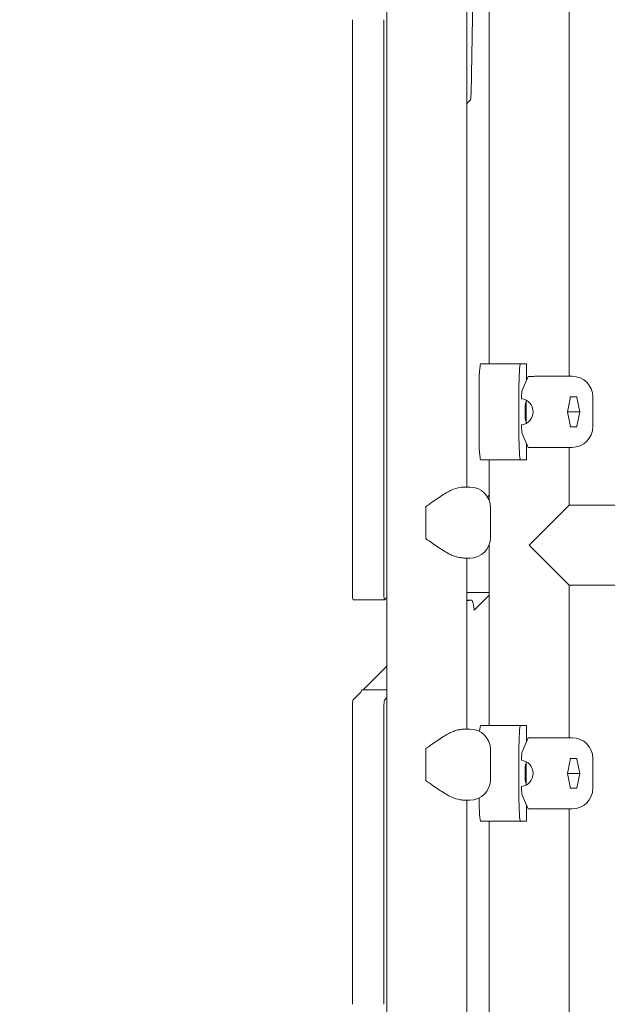
# Model space of a CAD drawing. Units: millimetres. Extents: x -8168 to 6695, y -13734 to 4613.
# Drawn here: x -3080 to -2725, y -4550 to -3955 of the extents above; entities that cross this region are included whole.
import ezdxf

# ---------------------------------------------------------------- set-up
doc = ezdxf.new("R2010")
doc.units = ezdxf.units.MM
doc.header["$PDMODE"] = 34
doc.header["$PDSIZE"] = 5
doc.layers.add('BEM_SI-EN1176', color=7, linetype='Continuous', lineweight=15)
doc.styles.get("Standard").update_dxf_attribs({"font": 'arial.ttf'})
doc.dimstyles.new('Europa 1-100', dxfattribs={"dimscale": 100, "dimtxt": 2, "dimasz": 2, "dimexe": 0.6, "dimexo": 1, "dimgap": 2, "dimtad": 0, "dimlfac": 0.001, "dimzin": 0, "dimtxsty": 'Standard', "dimcen": 0, "dimadec": 0, "dimazin": 0, "dimtfac": 1, "dimtofl": 0, "dimtmove": 0, "dimatfit": 3, "dimfxl": 1, "dimfxlon": 1, "dimtolj": 1, "dimtzin": 0, "dimlwd": -1, "dimlwe": -1, "dimarcsym": 0})

# ---------------------------------------------------------------- blocks, each defined once
blk = doc.blocks.new('*D0')
at = {"layer": 'BEM_SI-EN1176', "color": 0, "transparency": 16777216}
for p, q in [((-7279.54, -13482.48), (-7279.54, -13642.48)), ((6695.3, -13482.48), (6695.3, -13642.48)), ((-7079.54, -13582.48), (-933.87, -13582.48)), ((6495.3, -13582.48), (349.63, -13582.48))]:
    blk.add_line(p, q, dxfattribs=at)
for points in [[(-7079.54, -13549.15), (-7079.54, -13615.81), (-7279.54, -13582.48)], [(6495.3, -13549.15), (6495.3, -13615.81), (6695.3, -13582.48)]]:
    blk.add_solid(points, dxfattribs=at)
at = {"layer": 'Defpoints', "color": 0, "transparency": 16777216}
for p in [(6695.3, -2312.7), (-7279.54, -8646.14), (6695.3, -13582.48)]:
    blk.add_point(p, dxfattribs=at)
at = {"layer": 'BEM_SI-EN1176', "color": 0, "transparency": 16777216, "insert": (-292.12, -13582.48), "char_height": 200, "attachment_point": 5}
blk.add_mtext('\\A1;13,97m', dxfattribs=at)
blk = doc.blocks.new('*D1')
at = {"layer": 'BEM_SI-EN1176', "color": 0, "transparency": 16777216}
for p, q in [((-5760.51, -13022.87), (-5760.51, -13182.25)), ((4709.49, -13022.25), (4709.49, -13182.25)), ((-5560.51, -13122.25), (-1167.26, -13122.25)), ((4509.49, -13122.25), (116.23, -13122.25))]:
    blk.add_line(p, q, dxfattribs=at)
for points in [[(-5560.51, -13088.91), (-5560.51, -13155.58), (-5760.51, -13122.25)], [(4509.49, -13088.91), (4509.49, -13155.58), (4709.49, -13122.25)]]:
    blk.add_solid(points, dxfattribs=at)
at = {"layer": 'Defpoints', "color": 0, "transparency": 16777216}
for p in [(4709.49, -2287.7, 0), (-5760.51, -8655.19, 400.98), (4709.49, -13122.25)]:
    blk.add_point(p, dxfattribs=at)
at = {"layer": 'BEM_SI-EN1176', "color": 0, "transparency": 16777216, "insert": (-525.51, -13122.25), "char_height": 200, "attachment_point": 5}
blk.add_mtext('\\A1;10,47m', dxfattribs=at)
blk = doc.blocks.new('*D2')
at = {"layer": 'BEM_SI-EN1176', "color": 0, "transparency": 16777216}
for p, q in [((-7936.44, 4612.89), (-8096.44, 4612.89)), ((-8036.44, 4412.89), (-8036.44, -3467.31)), ((-8036.44, -12631), (-8036.44, -4750.8)), ((-7936.44, -12831), (-8096.44, -12831))]:
    blk.add_line(p, q, dxfattribs=at)
for points in [[(-8069.78, 4412.89), (-8003.11, 4412.89), (-8036.44, 4612.89)], [(-8069.78, -12631), (-8003.11, -12631), (-8036.44, -12831)]]:
    blk.add_solid(points, dxfattribs=at)
at = {"layer": 'Defpoints', "color": 0, "transparency": 16777216}
for p in [(-8036.44, 4612.89), (-839.07, 4612.89, 0), (-3677.84, -12831, 0)]:
    blk.add_point(p, dxfattribs=at)
at = {"layer": 'BEM_SI-EN1176', "color": 0, "transparency": 16777216, "insert": (-8036.44, -4109.05), "char_height": 200, "attachment_point": 5, "rotation": 90}
blk.add_mtext('\\A1;17,44m', dxfattribs=at)
blk = doc.blocks.new('*D3')
at = {"layer": 'BEM_SI-EN1176', "color": 0, "transparency": 16777216}
for p, q in [((-7458.75, 2610.08), (-7618.75, 2610.08)), ((-7558.75, 2410.08), (-7558.75, -3707.88)), ((-7558.75, -10645.18), (-7558.75, -4991.38)), ((-7458.75, -10845.18), (-7618.75, -10845.18))]:
    blk.add_line(p, q, dxfattribs=at)
for points in [[(-7592.08, 2410.08), (-7525.41, 2410.08), (-7558.75, 2610.08)], [(-7592.08, -10645.18), (-7525.41, -10645.18), (-7558.75, -10845.18)]]:
    blk.add_solid(points, dxfattribs=at)
at = {"layer": 'Defpoints', "color": 0, "transparency": 16777216}
for p in [(-7558.75, 2610.08), (-304.07, 2610.08, 9.45), (-3172.84, -10845.18, 0.01)]:
    blk.add_point(p, dxfattribs=at)
at = {"layer": 'BEM_SI-EN1176', "color": 0, "transparency": 16777216, "insert": (-7558.75, -4349.63), "char_height": 200, "attachment_point": 5, "rotation": 90}
blk.add_mtext('\\A1;13,46m', dxfattribs=at)

msp = doc.modelspace()

# ---------------------------------------------------------------- linework, layer by layer
at = {"color": 0, "linetype": 'Continuous', "lineweight": 0}
for p, q in [((-2858.355, -5736.315, 0), (-2858.355, -2975.603, 0)), ((-2810.055, -4237.235, 0), (-2810.055, -3462.602, 0)), ((-2796.49, -4162.827, 0), (-2796.49, -3634.615, 0)), ((-2807.458, -3999.539, 0), (-2803.871, -3805.22, 0)), ((-2748.19, -4170.274, 0), (-2748.19, -3948.742, 0)), ((-2879.121, -3954.722, 0), (-2879.121, -4300.487, 0)), ((-2860.157, -3954.722, 0), (-2860.157, -4300.487, 0)), ((-2810.055, -4005.417, 0), (-2807.735, -4003.097, 0)), ((-2777.558, -4162.827, 0), (-2801.662, -4162.827, 0)), ((-2777.558, -4162.827, 0), (-2774.039, -4162.827, 0)), ((-2773.915, -4164.827, 0), (-2773.915, -4172.614, 0)), ((-2772.892, -4170.354, 0), (-2776.664, -4178.684, 0)), ((-2754.694, -4170.273, 0), (-2766.796, -4170.273, 0)), ((-2749.218, -4170.273, 0), (-2754.694, -4170.273, 0)), ((-2747.105, -4170.273, 0), (-2747.762, -4170.273, 0)), ((-2747.105, -4170.273, 0), (-2746.367, -4170.273, 0)), ((-2802.65, -4178.827, 0), (-2802.65, -4204.72, 0)), ((-2778.546, -4204.72, 0), (-2778.546, -4178.827, 0)), ((-2776.931, -4183.638, 0), (-2776.931, -4183.836, 0)), ((-2743.587, -4182.773, 0), (-2747.456, -4182.773, 0)), ((-2743.515, -4183.098, 0), (-2741.71, -4191.773, 0)), ((-2733.867, -4200.773, 0), (-2733.867, -4182.773, 0)), ((-2774.152, -4184.725, 0), (-2774.152, -4198.822, 0)), ((-2749.199, -4191.773, 0), (-2747.726, -4184.692, 0)), ((-2741.71, -4191.773, 0), (-2749.199, -4191.773, 0)), ((-2747.726, -4198.855, 0), (-2749.199, -4191.773, 0)), ((-2741.71, -4191.773, 0), (-2743.515, -4200.449, 0)), ((-2776.931, -4199.711, 0), (-2776.931, -4199.909, 0)), ((-2747.456, -4200.773, 0), (-2743.587, -4200.773, 0)), ((-2776.664, -4204.863, 0), (-2772.855, -4213.273, 0)), ((-2773.915, -4210.933, 0), (-2773.915, -4218.72, 0)), ((-2772.855, -4213.273, 0), (-2754.694, -4213.273, 0)), ((-2754.694, -4213.273, 0), (-2747.105, -4213.273, 0)), ((-2748.19, -4248.191, 0), (-2748.19, -4213.273, 0)), ((-2746.367, -4213.273, 0), (-2747.105, -4213.273, 0)), ((-2777.558, -4220.72, 0), (-2801.662, -4220.72, 0)), ((-2796.49, -4245.446, 0), (-2796.49, -4220.72, 0)), ((-2774.039, -4220.72, 0), (-2777.558, -4220.72, 0)), ((-2811.423, -4237.235, 0), (-2808.231, -4237.235, 0)), ((-2797.567, -4243.215, 0), (-2796.49, -4242.139, 0)), ((-2834.719, -4249.735, 0), (-2834.719, -4267.735, 0)), ((-2795.731, -4249.735, 0), (-2795.731, -4267.735, 0)), ((-2772.34, -4272.341, 0), (-2748.19, -4248.191, 0)), ((-2408.742, -4248.191, 0), (-2748.19, -4248.191, 0)), ((-2796.49, -4381.383, 0), (-2796.49, -4272.025, 0)), ((-2748.19, -4296.491, 0), (-2772.34, -4272.341, 0)), ((-2810.055, -4383.532, 0), (-2810.055, -4280.23, 0)), ((-2810.055, -4280.235, 0), (-2809.933, -4280.235, 0)), ((-2808.231, -4280.235, 0), (-2809.457, -4280.235, 0)), ((-2748.19, -4388.83, 0), (-2748.19, -4296.491, 0)), ((-2488.742, -4296.491, 0), (-2748.19, -4296.491, 0)), ((-2810.055, -4301.059, 0), (-2796.49, -4301.059, 0)), ((-2796.49, -4302.635, 0), (-2805.486, -4311.63, 0)), ((-2878.812, -4305.487, 0), (-2859.849, -4305.487, 0)), ((-2859.83, -4305.478, 0), (-2858.355, -4304.003, 0)), ((-2810.055, -4305.627, 0), (-2807.078, -4305.627, 0)), ((-2807.112, -4305.63, 0), (-2810.055, -4306.129, 0)), ((-2858.355, -4345.535, 0), (-2872.663, -4359.844, 0)), ((-2874.048, -4361.228, 0), (-2878.832, -4366.012, 0)), ((-2873.293, -4359.844, 0), (-2858.355, -4359.844, 0)), ((-2858.355, -4364.499, 0), (-2859.868, -4366.012, 0)), ((-2879.121, -4371.003, 0), (-2879.121, -4548.536, 0)), ((-2860.157, -4371.003, 0), (-2860.157, -4548.536, 0)), ((-2810.055, -4383.527, 0), (-2809.933, -4383.527, 0)), ((-2808.231, -4383.527, 0), (-2809.457, -4383.527, 0)), ((-2777.558, -4381.383, 0), (-2801.662, -4381.383, 0)), ((-2774.039, -4381.383, 0), (-2777.558, -4381.383, 0)), ((-2773.915, -4391.17, 0), (-2773.915, -4383.383, 0)), ((-2776.664, -4397.24, 0), (-2772.855, -4388.83, 0)), ((-2772.855, -4388.83, 0), (-2754.694, -4388.83, 0)), ((-2754.694, -4388.83, 0), (-2747.105, -4388.83, 0)), ((-2746.367, -4388.83, 0), (-2747.105, -4388.83, 0)), ((-2834.719, -4414.027, 0), (-2834.719, -4396.027, 0)), ((-2795.731, -4414.027, 0), (-2795.731, -4396.027, 0)), ((-2778.546, -4397.383, 0), (-2778.546, -4423.276, 0)), ((-2776.931, -4402.392, 0), (-2776.931, -4402.194, 0)), ((-2774.152, -4417.378, 0), (-2774.152, -4403.281, 0)), ((-2747.726, -4403.248, 0), (-2749.199, -4410.33, 0)), ((-2747.456, -4401.33, 0), (-2743.587, -4401.33, 0)), ((-2741.71, -4410.33, 0), (-2743.515, -4401.654, 0)), ((-2733.867, -4401.33, 0), (-2733.867, -4419.33, 0)), ((-2741.71, -4410.33, 0), (-2749.199, -4410.33, 0)), ((-2749.199, -4410.33, 0), (-2747.726, -4417.411, 0)), ((-2743.515, -4419.005, 0), (-2741.71, -4410.33, 0)), ((-2776.931, -4418.465, 0), (-2776.931, -4418.267, 0)), ((-2743.587, -4419.33, 0), (-2747.456, -4419.33, 0)), ((-2811.423, -4426.527, 0), (-2808.231, -4426.527, 0)), ((-2810.055, -4985.657, 0), (-2810.055, -4426.527, 0)), ((-2772.892, -4431.749, 0), (-2776.664, -4423.419, 0)), ((-2773.915, -4437.276, 0), (-2773.915, -4429.489, 0)), ((-2754.694, -4431.83, 0), (-2766.796, -4431.83, 0)), ((-2749.218, -4431.83, 0), (-2754.694, -4431.83, 0)), ((-2748.19, -4595.939, 0), (-2748.19, -4431.829, 0)), ((-2747.105, -4431.83, 0), (-2747.762, -4431.83, 0)), ((-2747.105, -4431.83, 0), (-2746.367, -4431.83, 0)), ((-2777.558, -4439.276, 0), (-2801.662, -4439.276, 0)), ((-2796.49, -4940.316, 0), (-2796.49, -4439.276, 0)), ((-2777.558, -4439.276, 0), (-2774.039, -4439.276, 0))]:
    msp.add_line(p, q, dxfattribs=at)
for centre, start, end in [((-2746.367, -4182.773, 0), 0, 90), ((-2746.367, -4200.773, 0), 270, 0), ((-2808.231, -4249.735, 0), 0, 90), ((-2808.231, -4267.735, 0), 270, 0), ((-2808.231, -4396.027, 0), 0, 90), ((-2746.367, -4401.33, 0), 0, 90), ((-2808.231, -4414.027, 0), 270, 0), ((-2746.367, -4419.33, 0), 270, 0)]:
    msp.add_arc(centre, 12.5, start, end, dxfattribs=at)
for centre, major_axis, ratio, start_param, end_param in [((-2807.754, -3998.107, 0), (0, -5), 0.061746, 0.0616673, 1.2802816), ((-2801.662, -4178.827, 0), (0, 16), 0.061746, 0, 1.5707963), ((-2776.622, -4183.638, 0), (0, 5), 0.061746, 0.1355277, 1.5707963), ((-2760.859, -4185.222, 0), (10.313, 11.123), 0.7744387, -0.9093205, -0.7682557), ((-2776.622, -4199.909, 0), (0, -5), 0.061746, -1.5707963, -0.1355277), ((-2760.859, -4198.325, 0), (10.313, -11.123), 0.7744387, 0.7682557, 0.9093205), ((-2801.662, -4204.72, 0), (0, -16), 0.061746, -1.5707963, 0), ((-2833.948, -4249.735, 0), (0, -12.5), 0.061746, -1.6279589, -1.5707963), ((-2833.948, -4267.735, 0), (0, -12.5), 0.061746, -1.5707963, -1.5136338), ((-2878.812, -4300.487, 0), (0, -5), 0.061746, -1.5707963, 0), ((-2859.849, -4300.487, 0), (0, -5), 0.061746, -1.5707963, 0.0616673), ((-2807.078, -4357.627, 0), (0, 52), 0.061746, -0.4634404, 0.0104677), ((-2873.293, -4411.844, 0), (0, 52), 0.061746, 0, 0.2215848), ((-2878.812, -4371.003, 0), (0, 5), 0.061746, 0.0616677, 1.5707963), ((-2859.849, -4371.003, 0), (0, 5), 0.061746, 0.0616677, 1.5707963), ((-2777.558, -4397.383, 0), (0, 16), 0.061746, 0, 1.5707963), ((-2774.039, -4383.383, 0), (0, 2), 0.061746, -1.5707963, 0), ((-2787.723, -4401.33, 0), (35.477, 11.798), 0.1164527, 0.298116, 0.3368488), ((-2777.929, -4410.33, 0), (0, -8), 0.9980919, 0.1253278, 3.0162648), ((-2756.443, -4402.107, 0), (-12.228, 5.858), 0.8277328, -2.5782023, -2.5503865), ((-2756.443, -4418.552, 0), (12.228, 5.858), 0.8277328, -0.5912061, -0.5633904), ((-2777.558, -4423.276, 0), (0, -16), 0.061746, -1.5707963, 0), ((-2787.723, -4419.33, 0), (35.477, -11.798), 0.1164527, -0.3368488, -0.298116), ((-2774.039, -4437.276, 0), (0, -2), 0.061746, 0, 1.5707963)]:
    msp.add_ellipse(centre, major_axis=major_axis, ratio=ratio, start_param=start_param, end_param=end_param, dxfattribs=at)
at = {"color": 0, "linetype": 'Continuous', "lineweight": 0, "extrusion": (3.88501e-43, 1.52842e-29, -1)}
msp.add_ellipse((-2777.558, -4178.827, 0), major_axis=(0, 16), ratio=0.061746, start_param=-1.5707963, end_param=0, dxfattribs=at)
at = {"color": 0, "linetype": 'Continuous', "lineweight": 0, "extrusion": (5.26224e-43, 1.52933e-29, -1)}
for centre, major_axis, start_param, end_param in [((-2774.039, -4164.827, 0), (0, 2), 0, 1.5707963), ((-2774.039, -4218.72, 0), (0, -2), -1.5707963, 0), ((-2879.43, -4548.536, 0), (0, -5), -1.5707963, -1.2861283), ((-2860.466, -4548.536, 0), (0, -5), -1.5707963, -1.2861283)]:
    msp.add_ellipse(centre, major_axis=major_axis, ratio=0.061746, start_param=start_param, end_param=end_param, dxfattribs=at)
at = {"color": 0, "linetype": 'Continuous', "lineweight": 0, "extrusion": (4.51526e-16, -7.37409e-17, -1)}
msp.add_ellipse((-2787.723, -4182.773, 0), major_axis=(35.477, 11.798), ratio=0.1164527, start_param=-0.3368488, end_param=-0.298116, dxfattribs=at)
at = {"color": 0, "linetype": 'Continuous', "lineweight": 0, "extrusion": (4.41503e-16, 4.31973e-19, -1)}
msp.add_ellipse((-2777.929, -4191.773, 0), major_axis=(0, 8), ratio=0.9980919, start_param=0.1253278, end_param=3.0162648, dxfattribs=at)
at = {"color": 0, "linetype": 'Continuous', "lineweight": 0, "extrusion": (4.75016e-16, -1.67104e-17, -1)}
msp.add_ellipse((-2756.443, -4183.551, 0), major_axis=(12.228, -5.858), ratio=0.8277328, start_param=-0.5912061, end_param=-0.5633904, dxfattribs=at)
at = {"color": 0, "linetype": 'Continuous', "lineweight": 0, "extrusion": (5.26224e-43, 1.52933e-29, -1)}
msp.add_ellipse((-2774.502, -4191.773, 0), major_axis=(0, -5.5), ratio=0.061746, dxfattribs=at)
at = {"color": 0, "linetype": 'Continuous', "lineweight": 0, "extrusion": (4.75016e-16, 1.67104e-17, -1)}
msp.add_ellipse((-2756.443, -4199.996, 0), major_axis=(-12.228, -5.858), ratio=0.8277328, start_param=-2.5782023, end_param=-2.5503865, dxfattribs=at)
at = {"color": 0, "linetype": 'Continuous', "lineweight": 0, "extrusion": (9.71846e-43, 1.53828e-29, -1)}
msp.add_ellipse((-2777.558, -4204.72, 0), major_axis=(0, -16), ratio=0.061746, start_param=0, end_param=1.5707963, dxfattribs=at)
at = {"color": 0, "linetype": 'Continuous', "lineweight": 0, "extrusion": (4.51526e-16, 7.37409e-17, -1)}
msp.add_ellipse((-2787.723, -4200.773, 0), major_axis=(35.477, -11.798), ratio=0.1164527, start_param=0.298116, end_param=0.3368488, dxfattribs=at)
at = {"color": 0, "linetype": 'Continuous', "lineweight": 0, "extrusion": (0, 0, -1)}
for centre, major_axis, start_param, end_param in [((-2805.505, -4306.64, 0), (0, -5), -0.0616677, 0.4634404), ((-2874.067, -4356.238, 0), (0, -5), -0.2215848, -0.0616677), ((-2801.662, -4397.383, 0), (0, 16), -0.6885784, 0), ((-2833.948, -4414.027, 0), (0, 12.5), -1.6279589, -1.5707963), ((-2776.622, -4418.465, 0), (0, -5), 0.1355277, 1.5707963)]:
    msp.add_ellipse(centre, major_axis=major_axis, ratio=0.061746, start_param=start_param, end_param=end_param, dxfattribs=at)
at = {"color": 0, "linetype": 'Continuous', "lineweight": 0, "extrusion": (2.3747e-43, 1.51461e-29, -1)}
msp.add_ellipse((-2833.948, -4396.027, 0), major_axis=(0, 12.5), ratio=0.061746, start_param=-1.5707963, end_param=-1.5136338, dxfattribs=at)
at = {"color": 0, "linetype": 'Continuous', "lineweight": 0, "extrusion": (-8.8871e-44, 1.51461e-29, -1)}
msp.add_ellipse((-2776.622, -4402.194, 0), major_axis=(0, 5), ratio=0.061746, start_param=-1.5707963, end_param=-0.1355277, dxfattribs=at)
at = {"color": 0, "linetype": 'Continuous', "lineweight": 0, "extrusion": (4.46463e-16, 1.13971e-17, -1)}
msp.add_ellipse((-2760.859, -4403.778, 0), major_axis=(10.313, 11.123), ratio=0.7744387, start_param=0.7682557, end_param=0.9093205, dxfattribs=at)
at = {"color": 0, "linetype": 'Continuous', "lineweight": 0}
msp.add_ellipse((-2774.502, -4410.33, 0), major_axis=(0, 5.5), ratio=0.061746, dxfattribs=at)
at = {"color": 0, "linetype": 'Continuous', "lineweight": 0, "extrusion": (4.46463e-16, -1.13971e-17, -1)}
msp.add_ellipse((-2760.859, -4416.881, 0), major_axis=(10.313, -11.123), ratio=0.7744387, start_param=-0.9093205, end_param=-0.7682557, dxfattribs=at)
at = {"color": 0, "linetype": 'Continuous', "lineweight": 0, "extrusion": (3.06056e-43, 1.52842e-29, -1)}
msp.add_ellipse((-2801.662, -4423.276, 0), major_axis=(0, -16), ratio=0.061746, start_param=0, end_param=1.4497406, dxfattribs=at)
at = {"color": 0, "linetype": 'Continuous', "lineweight": 0}
for points, knots in [([(-2772.892, -4170.354, 0), (-2772.762, -4170.353, 0), (-2772.632, -4170.352, 0), (-2772.022, -4170.349, 0), (-2771.533, -4170.345, 0), (-2770.554, -4170.334, 0), (-2770.065, -4170.327, 0), (-2769.109, -4170.311, 0), (-2768.642, -4170.303, 0), (-2767.979, -4170.29, 0), (-2767.738, -4170.286, 0), (-2767.376, -4170.28, 0), (-2767.256, -4170.278, 0), (-2767.021, -4170.275, 0), (-2766.906, -4170.273, 0), (-2766.796, -4170.273, 0)], [-13.1480864, -13.1480864, -13.1480864, -13.1480864, -12.7811687, -12.7811687, -11.4445302, -11.4445302, -10.1078917, -10.1078917, -8.7712533, -8.7712533, -8.1113561, -8.1113561, -7.7814075, -7.7814075, -7.4514589, -7.4514589, -7.4514589, -7.4514589]), ([(-2749.218, -4170.273, 0), (-2749.21, -4170.273, 0), (-2749.202, -4170.273, 0), (-2748.919, -4170.274, 0), (-2748.662, -4170.274, 0), (-2748.19, -4170.274, 0), (-2747.974, -4170.274, 0), (-2747.773, -4170.273, 0), (-2747.768, -4170.273, 0), (-2747.762, -4170.273, 0)], [-0.0579401, -0.0579401, -0.0579401, -0.0579401, 0, 0, 2.0517172, 2.0517172, 4.1034344, 4.1034344, 4.1613745, 4.1613745, 4.1613745, 4.1613745]), ([(-2811.423, -4237.235, 0), (-2812.113, -4237.235, 0), (-2812.999, -4237.293, 0), (-2815.661, -4237.764, 0), (-2817.519, -4238.317, 0), (-2820.119, -4239.492, 0), (-2820.805, -4239.84, 0), (-2821.473, -4240.22, 0)], [170.7916366, 170.7916366, 170.7916366, 170.7916366, 176.4191808, 176.4191808, 184.8645199, 184.8645199, 187.9323839, 187.9323839, 187.9323839, 187.9323839]), ([(-2821.473, -4240.22, 0), (-2821.543, -4240.26, 0), (-2821.614, -4240.3, 0), (-2822.745, -4240.951, 0), (-2823.871, -4241.64, 0), (-2826.198, -4243.127, 0), (-2827.399, -4243.924, 0), (-2829.817, -4245.568, 0), (-2831.035, -4246.416, 0), (-2833.075, -4247.852, 0), (-2833.908, -4248.443, 0), (-2834.718, -4249.021, 0)], [77.5097665, 77.5097665, 77.5097665, 77.5097665, 77.7827074, 77.7827074, 81.9132019, 81.9132019, 86.0436964, 86.0436964, 90.1741908, 90.1741908, 93.0906936, 93.0906936, 93.0906936, 93.0906936]), ([(-2834.718, -4268.45, 0), (-2833.908, -4269.028, 0), (-2833.075, -4269.619, 0), (-2831.035, -4271.055, 0), (-2829.817, -4271.902, 0), (-2827.399, -4273.547, 0), (-2826.198, -4274.344, 0), (-2823.871, -4275.831, 0), (-2822.745, -4276.52, 0), (-2821.614, -4277.17, 0), (-2821.543, -4277.211, 0), (-2821.473, -4277.251, 0)], [1.2139917, 1.2139917, 1.2139917, 1.2139917, 4.1304945, 4.1304945, 8.2609889, 8.2609889, 12.3914834, 12.3914834, 16.5219779, 16.5219779, 16.7949188, 16.7949188, 16.7949188, 16.7949188]), ([(-2821.473, -4277.251, 0), (-2820.751, -4277.662, 0), (-2820.008, -4278.035, 0), (-2818.496, -4278.705, 0), (-2817.743, -4278.993, 0), (-2817.011, -4279.235, 0)], [150.167486, 150.167486, 150.167486, 150.167486, 153.4726015, 153.4726015, 156.8362168, 156.8362168, 156.8362168, 156.8362168]), ([(-2810.819, -4280.208, 0), (-2810.965, -4280.202, 0), (-2811.118, -4280.195, 0), (-2811.921, -4280.151, 0), (-2812.661, -4280.091, 0), (-2814.106, -4279.903, 0), (-2814.764, -4279.797, 0), (-2816.028, -4279.526, 0), (-2816.56, -4279.385, 0), (-2817.011, -4279.235, 0)], [-54.824238, -54.824238, -54.824238, -54.824238, -52.6483927, -52.6483927, -43.8418634, -43.8418634, -37.1949767, -37.1949767, -31.5465598, -31.5465598, -31.5465598, -31.5465598]), ([(-2809.457, -4280.235, 0), (-2809.459, -4280.235, 0), (-2809.461, -4280.235, 0), (-2809.815, -4280.235, 0), (-2810.27, -4280.231, 0), (-2810.819, -4280.208, 0)], [-8.7414061, -8.7414061, -8.7414061, -8.7414061, -8.7187637, -8.7187637, -5.0365991, -5.0365991, -5.0365991, -5.0365991]), ([(-2809.933, -4280.235, 0), (-2809.927, -4280.235, 0), (-2809.922, -4280.235, 0), (-2809.789, -4280.235, 0), (-2809.67, -4280.235, 0), (-2809.56, -4280.235, 0)], [-0.0579401, -0.0579401, -0.0579401, -0.0579401, 0, 0, 1.3293254, 1.3293254, 1.3293254, 1.3293254]), ([(-2834.718, -4395.313, 0), (-2833.908, -4394.734, 0), (-2833.075, -4394.143, 0), (-2831.035, -4392.707, 0), (-2829.817, -4391.86, 0), (-2827.399, -4390.216, 0), (-2826.198, -4389.418, 0), (-2823.871, -4387.931, 0), (-2822.745, -4387.242, 0), (-2821.614, -4386.592, 0), (-2821.543, -4386.551, 0), (-2821.473, -4386.511, 0)], [1.2139917, 1.2139917, 1.2139917, 1.2139917, 4.1304945, 4.1304945, 8.2609889, 8.2609889, 12.3914834, 12.3914834, 16.5219779, 16.5219779, 16.7949188, 16.7949188, 16.7949188, 16.7949188]), ([(-2821.473, -4386.511, 0), (-2820.751, -4386.1, 0), (-2820.008, -4385.727, 0), (-2818.496, -4385.057, 0), (-2817.743, -4384.769, 0), (-2817.011, -4384.527, 0)], [150.167486, 150.167486, 150.167486, 150.167486, 153.4726015, 153.4726015, 156.8362168, 156.8362168, 156.8362168, 156.8362168]), ([(-2810.819, -4383.554, 0), (-2810.965, -4383.56, 0), (-2811.118, -4383.567, 0), (-2811.921, -4383.611, 0), (-2812.661, -4383.671, 0), (-2814.106, -4383.859, 0), (-2814.764, -4383.965, 0), (-2816.028, -4384.236, 0), (-2816.56, -4384.378, 0), (-2817.011, -4384.527, 0)], [-54.824238, -54.824238, -54.824238, -54.824238, -52.6483927, -52.6483927, -43.8418634, -43.8418634, -37.1949767, -37.1949767, -31.5465598, -31.5465598, -31.5465598, -31.5465598]), ([(-2809.457, -4383.527, 0), (-2809.459, -4383.527, 0), (-2809.461, -4383.527, 0), (-2809.815, -4383.527, 0), (-2810.27, -4383.531, 0), (-2810.819, -4383.554, 0)], [-8.7414061, -8.7414061, -8.7414061, -8.7414061, -8.7187637, -8.7187637, -5.0365991, -5.0365991, -5.0365991, -5.0365991]), ([(-2809.933, -4383.527, 0), (-2809.927, -4383.527, 0), (-2809.922, -4383.527, 0), (-2809.789, -4383.527, 0), (-2809.67, -4383.527, 0), (-2809.56, -4383.527, 0)], [-0.0579401, -0.0579401, -0.0579401, -0.0579401, 0, 0, 1.3293254, 1.3293254, 1.3293254, 1.3293254]), ([(-2821.473, -4423.542, 0), (-2821.543, -4423.502, 0), (-2821.614, -4423.462, 0), (-2822.745, -4422.811, 0), (-2823.871, -4422.122, 0), (-2826.198, -4420.635, 0), (-2827.399, -4419.838, 0), (-2829.817, -4418.194, 0), (-2831.035, -4417.347, 0), (-2833.075, -4415.911, 0), (-2833.908, -4415.319, 0), (-2834.718, -4414.741, 0)], [77.5097665, 77.5097665, 77.5097665, 77.5097665, 77.7827074, 77.7827074, 81.9132019, 81.9132019, 86.0436964, 86.0436964, 90.1741908, 90.1741908, 93.0906936, 93.0906936, 93.0906936, 93.0906936]), ([(-2811.423, -4426.527, 0), (-2812.113, -4426.527, 0), (-2812.999, -4426.47, 0), (-2815.661, -4425.998, 0), (-2817.519, -4425.445, 0), (-2820.119, -4424.27, 0), (-2820.805, -4423.922, 0), (-2821.473, -4423.542, 0)], [170.7916366, 170.7916366, 170.7916366, 170.7916366, 176.4191808, 176.4191808, 184.8645199, 184.8645199, 187.9323839, 187.9323839, 187.9323839, 187.9323839]), ([(-2772.892, -4431.749, 0), (-2772.762, -4431.75, 0), (-2772.632, -4431.751, 0), (-2772.022, -4431.754, 0), (-2771.533, -4431.758, 0), (-2770.554, -4431.769, 0), (-2770.065, -4431.776, 0), (-2769.109, -4431.792, 0), (-2768.642, -4431.801, 0), (-2767.979, -4431.813, 0), (-2767.738, -4431.817, 0), (-2767.376, -4431.823, 0), (-2767.256, -4431.825, 0), (-2767.021, -4431.828, 0), (-2766.906, -4431.83, 0), (-2766.796, -4431.83, 0)], [-13.1480864, -13.1480864, -13.1480864, -13.1480864, -12.7811687, -12.7811687, -11.4445302, -11.4445302, -10.1078917, -10.1078917, -8.7712533, -8.7712533, -8.1113561, -8.1113561, -7.7814075, -7.7814075, -7.4514589, -7.4514589, -7.4514589, -7.4514589]), ([(-2749.218, -4431.83, 0), (-2749.21, -4431.83, 0), (-2749.202, -4431.83, 0), (-2748.919, -4431.83, 0), (-2748.662, -4431.829, 0), (-2748.19, -4431.829, 0), (-2747.974, -4431.83, 0), (-2747.773, -4431.83, 0), (-2747.768, -4431.83, 0), (-2747.762, -4431.83, 0)], [-0.0579401, -0.0579401, -0.0579401, -0.0579401, 0, 0, 2.0517172, 2.0517172, 4.1034344, 4.1034344, 4.1613745, 4.1613745, 4.1613745, 4.1613745])]:
    msp.add_open_spline(points, degree=3, knots=knots, dxfattribs=at)

# ---------------------------------------------------------------- dimensions: what is measured, and where the dimension line sits
at = {"layer": 'BEM_SI-EN1176'}
for base, p1, p2, picture, middle in [((-8036.443, 4612.891), (-3677.842, -12830.996, 0), (-839.069, 4612.891, 0), '*D2', (-8036.443, -4109.052)), ((-7558.746, 2610.077), (-3172.842, -10845.178, 0.008), (-304.069, 2610.077, 9.446), '*D3', (-7558.746, -4349.63))]:
    dim = msp.add_linear_dim(base=base, p1=p1, p2=p2, angle=90, dimstyle='Europa 1-100', override={"dimpost": 'm'}, dxfattribs=at)
    dim.commit()
    dim.dimension.update_dxf_attribs({"geometry": picture, "text_midpoint": middle, "dimtype": 160})
dim = msp.add_linear_dim(base=(4709.487, -13122.247), p1=(-5760.513, -8655.189, 400.983), p2=(4709.487, -2287.705, 0), dimstyle='Europa 1-100', override={"dimpost": 'm'}, dxfattribs=at)
dim.commit()
dim.dimension.update_dxf_attribs({"geometry": '*D1', "text_midpoint": (-525.513, -13122.247)})
dim = msp.add_linear_dim(base=(6695.304, -13582.48), p1=(-7279.545, -8646.139), p2=(6695.304, -2312.705), dimstyle='Europa 1-100', override={"dimpost": 'm'}, dxfattribs=at)
dim.commit()
dim.dimension.update_dxf_attribs({"geometry": '*D0', "text_midpoint": (-292.12, -13582.48), "dimtype": 160})

doc.saveas('drawing.dxf')
